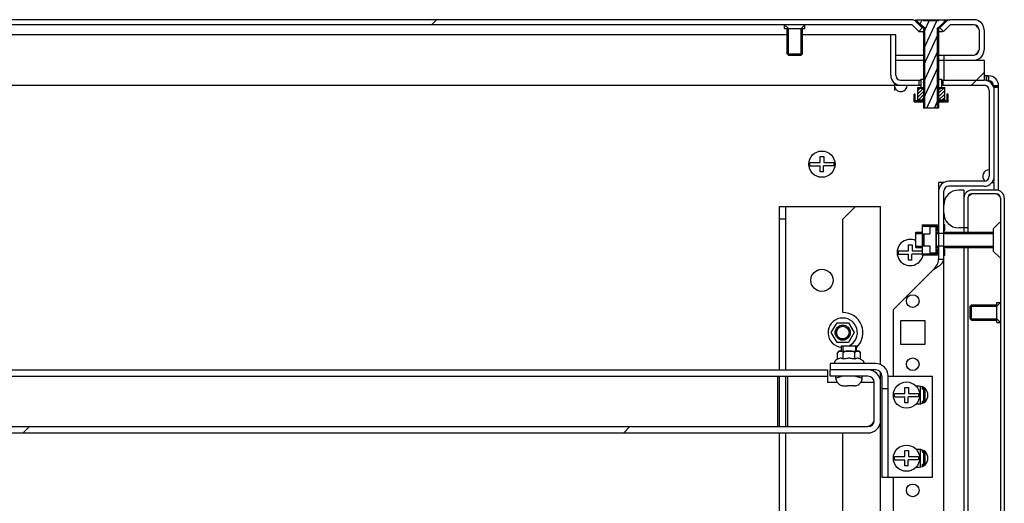
# Model space of a CAD drawing. Units: millimetres. Extents: x 0 to 841, y 0 to 594.
# Drawn here: x 336 to 375, y 96 to 115 of the extents above; entities that cross this region are included whole.
import ezdxf

# ---------------------------------------------------------------- set-up
doc = ezdxf.new("R2010")
doc.units = ezdxf.units.MM
doc.header["$LTSCALE"] = 46.255
doc.layers.get('0').update_dxf_attribs({"linetype": 'CONTINUOUS'})
for name, color, linetype in [('02___PRT_ALL_AXES', 7, 'CONTINUOUS'), ('ALL_AXES', 7, 'CONTINUOUS'), ('ARRONDIS', 7, 'CONTINUOUS'), ('AXIS', 7, 'CONTINUOUS')]:
    doc.layers.add(name, color=color, linetype=linetype)
pattern_1 = [(45, (0, 0), (-11.89354, 11.89354), [])]

msp = doc.modelspace()

# ---------------------------------------------------------------- hatches: boundary and pattern name
at = {"linetype": 'Continuous'}
h = msp.add_hatch(dxfattribs=at)
h.set_pattern_fill('DEFAULT__82', scale=16.82, angle=45, style=0, pattern_type=0)
h.set_pattern_definition(pattern_1)
edge = h.paths.add_edge_path()
edge.add_line((373.93276, 114.77313), (373.00776, 114.77313))
edge.add_spline(control_points=[(373.93276, 114.77313), (374.16708, 114.77313), (374.33276, 114.60744), (374.33276, 114.37313)], knot_values=[0, 0, 0, 0, 1, 1, 1, 1], weights=[1, 0.80473785, 0.80473785, 1], degree=3, periodic=0)
edge.add_line((374.33276, 114.37313), (374.33276, 113.57313))
edge.add_spline(control_points=[(373.93276, 113.17313), (374.16708, 113.17313), (374.33276, 113.33881), (374.33276, 113.57313)], knot_values=[0, 0, 0, 0, 1, 1, 1, 1], weights=[1, 0.80473785, 0.80473785, 1], degree=3, periodic=0)
edge.add_line((373.93276, 113.17313), (372.73276, 113.17313))
edge.add_line((372.73276, 113.37313), (372.73276, 113.17313))
edge.add_line((373.93276, 113.37313), (372.73276, 113.37313))
edge.add_spline(control_points=[(373.93276, 113.37313), (374.04992, 113.37313), (374.13276, 113.45597), (374.13276, 113.57313)], knot_values=[0, 0, 0, 0, 1, 1, 1, 1], weights=[1, 0.80473785, 0.80473785, 1], degree=3, periodic=0)
edge.add_line((374.13276, 114.37313), (374.13276, 113.57313))
edge.add_spline(control_points=[(373.93276, 114.57313), (374.04992, 114.57313), (374.13276, 114.49029), (374.13276, 114.37313)], knot_values=[0, 0, 0, 0, 1, 1, 1, 1], weights=[1, 0.80473785, 0.80473785, 1], degree=3, periodic=0)
edge.add_line((373.93276, 114.57313), (373.00776, 114.57313))
edge.add_spline(control_points=[(372.97241, 114.55848), (372.98191, 114.56799), (372.99433, 114.57313), (373.00776, 114.57313)], knot_values=[0, 0, 0, 0, 1, 1, 1, 1], weights=[1, 0.94925302, 0.94925302, 1], degree=3, periodic=0)
edge.add_line((372.97241, 114.55848), (372.72419, 114.31026))
edge.add_line((372.58276, 114.45168), (372.72419, 114.31026))
edge.add_line((372.83099, 114.69991), (372.58276, 114.45168))
edge.add_spline(control_points=[(372.83099, 114.69991), (372.8785, 114.74742), (372.94057, 114.77313), (373.00776, 114.77313)], knot_values=[0, 0, 0, 0, 1, 1, 1, 1], weights=[1, 0.94925302, 0.94925302, 1], degree=3, periodic=0)
edge = h.paths.add_edge_path()
edge.add_line((371.45776, 114.77313), (258.00776, 114.77313))
edge.add_spline(control_points=[(371.63454, 114.69991), (371.58703, 114.74742), (371.52495, 114.77313), (371.45776, 114.77313)], knot_values=[0, 0, 0, 0, 1, 1, 1, 1], weights=[1, 0.94925302, 0.94925302, 1], degree=3, periodic=0)
edge.add_line((371.63454, 114.69991), (371.88276, 114.45168))
edge.add_line((371.88276, 114.45168), (371.74134, 114.31026))
edge.add_line((371.49312, 114.55848), (371.74134, 114.31026))
edge.add_spline(control_points=[(371.49312, 114.55848), (371.48362, 114.56799), (371.4712, 114.57313), (371.45776, 114.57313)], knot_values=[0, 0, 0, 0, 1, 1, 1, 1], weights=[1, 0.94925302, 0.94925302, 1], degree=3, periodic=0)
edge.add_line((371.45776, 114.57313), (258.00776, 114.57313))
edge.add_spline(control_points=[(257.97241, 114.55848), (257.98191, 114.56799), (257.99433, 114.57313), (258.00776, 114.57313)], knot_values=[0, 0, 0, 0, 1, 1, 1, 1], weights=[1, 0.94925302, 0.94925302, 1], degree=3, periodic=0)
edge.add_line((257.97241, 114.55848), (257.72419, 114.31026))
edge.add_line((257.58276, 114.45168), (257.72419, 114.31026))
edge.add_line((257.83099, 114.69991), (257.58276, 114.45168))
edge.add_spline(control_points=[(257.83099, 114.69991), (257.8785, 114.74742), (257.94057, 114.77313), (258.00776, 114.77313)], knot_values=[0, 0, 0, 0, 1, 1, 1, 1], weights=[1, 0.94925302, 0.94925302, 1], degree=3, periodic=0)
edge = h.paths.add_edge_path()
edge.add_line((256.45776, 114.77313), (255.53276, 114.77313))
edge.add_spline(control_points=[(256.63454, 114.69991), (256.58703, 114.74742), (256.52495, 114.77313), (256.45776, 114.77313)], knot_values=[0, 0, 0, 0, 1, 1, 1, 1], weights=[1, 0.94925302, 0.94925302, 1], degree=3, periodic=0)
edge.add_line((256.63454, 114.69991), (256.88276, 114.45168))
edge.add_line((256.88276, 114.45168), (256.74134, 114.31026))
edge.add_line((256.49312, 114.55848), (256.74134, 114.31026))
edge.add_spline(control_points=[(256.49312, 114.55848), (256.48362, 114.56799), (256.4712, 114.57313), (256.45776, 114.57313)], knot_values=[0, 0, 0, 0, 1, 1, 1, 1], weights=[1, 0.94925302, 0.94925302, 1], degree=3, periodic=0)
edge.add_line((256.45776, 114.57313), (255.53276, 114.57313))
edge.add_spline(control_points=[(255.53276, 114.57313), (255.41561, 114.57313), (255.33276, 114.49029), (255.33276, 114.37313)], knot_values=[0, 0, 0, 0, 1, 1, 1, 1], weights=[1, 0.80473785, 0.80473785, 1], degree=3, periodic=0)
edge.add_line((255.33276, 114.37313), (255.33276, 113.57313))
edge.add_spline(control_points=[(255.53276, 113.37313), (255.41561, 113.37313), (255.33276, 113.45597), (255.33276, 113.57313)], knot_values=[0, 0, 0, 0, 1, 1, 1, 1], weights=[1, 0.80473785, 0.80473785, 1], degree=3, periodic=0)
edge.add_line((256.73276, 113.37313), (255.53276, 113.37313))
edge.add_line((256.73276, 113.37313), (256.73276, 113.17313))
edge.add_line((256.73276, 113.17313), (255.53276, 113.17313))
edge.add_spline(control_points=[(255.53276, 113.17313), (255.29845, 113.17313), (255.13276, 113.33881), (255.13276, 113.57313)], knot_values=[0, 0, 0, 0, 1, 1, 1, 1], weights=[1, 0.80473785, 0.80473785, 1], degree=3, periodic=0)
edge.add_line((255.13276, 114.37313), (255.13276, 113.57313))
edge.add_spline(control_points=[(255.53276, 114.77313), (255.29845, 114.77313), (255.13276, 114.60744), (255.13276, 114.37313)], knot_values=[0, 0, 0, 0, 1, 1, 1, 1], weights=[1, 0.80473785, 0.80473785, 1], degree=3, periodic=0)
h = msp.add_hatch(dxfattribs=at)
h.set_pattern_fill('DEFAULT__98', scale=0.273752, angle=245, style=0, pattern_type=0)
h.set_pattern_definition([(245, (0, 0), (0.24810336, -0.1156925), [])])
edge = h.paths.add_edge_path()
edge.add_line((372.53276, 111.27313), (371.93276, 111.27313))
edge.add_line((371.93276, 114.43813), (371.93276, 111.27313))
edge.add_line((371.61776, 114.75313), (371.93276, 114.43813))
edge.add_line((371.61776, 114.77313), (371.61776, 114.75313))
edge.add_line((371.93276, 114.77313), (371.61776, 114.77313))
edge.add_line((371.93276, 114.72313), (371.93276, 114.77313))
edge.add_line((372.53276, 114.72313), (371.93276, 114.72313))
edge.add_line((372.53276, 114.72313), (372.53276, 114.77313))
edge.add_line((372.84776, 114.77313), (372.53276, 114.77313))
edge.add_line((372.84776, 114.77313), (372.84776, 114.75313))
edge.add_line((372.84776, 114.75313), (372.53276, 114.43813))
edge.add_line((372.53276, 114.43813), (372.53276, 111.27313))
h = msp.add_hatch(dxfattribs=at)
h.set_pattern_fill('DEFAULT__79', scale=16.82, angle=45, style=0, pattern_type=0)
h.set_pattern_definition(pattern_1)
edge = h.paths.add_edge_path()
edge.add_line((371.03276, 112.37313), (371.75776, 112.37313))
edge.add_line((371.75776, 112.17313), (371.75776, 112.37313))
edge.add_line((371.03276, 112.17313), (371.75776, 112.17313))
edge.add_spline(control_points=[(370.63276, 112.57313), (370.63276, 112.33881), (370.79845, 112.17313), (371.03276, 112.17313)], knot_values=[0, 0, 0, 0, 1, 1, 1, 1], weights=[1, 0.80473785, 0.80473785, 1], degree=3, periodic=0)
edge.add_line((370.63276, 112.57313), (370.63276, 114.17313))
edge.add_line((370.83276, 114.17313), (370.63276, 114.17313))
edge.add_line((370.83276, 112.57313), (370.83276, 114.17313))
edge.add_spline(control_points=[(370.83276, 112.57313), (370.83276, 112.45597), (370.91561, 112.37313), (371.03276, 112.37313)], knot_values=[0, 0, 0, 0, 1, 1, 1, 1], weights=[1, 0.80473785, 0.80473785, 1], degree=3, periodic=0)
edge = h.paths.add_edge_path()
edge.add_line((372.70776, 112.37313), (374.33276, 112.37313))
edge.add_spline(control_points=[(374.73276, 111.97313), (374.73276, 112.20744), (374.56708, 112.37313), (374.33276, 112.37313)], knot_values=[0, 0, 0, 0, 1, 1, 1, 1], weights=[1, 0.80473785, 0.80473785, 1], degree=3, periodic=0)
edge.add_line((374.73276, 111.97313), (374.73276, 108.57313))
edge.add_spline(control_points=[(374.33276, 108.17313), (374.56708, 108.17313), (374.73276, 108.33881), (374.73276, 108.57313)], knot_values=[0, 0, 0, 0, 1, 1, 1, 1], weights=[1, 0.80473785, 0.80473785, 1], degree=3, periodic=0)
edge.add_line((374.33276, 108.17313), (372.93276, 108.17313))
edge.add_spline(control_points=[(372.73276, 107.97313), (372.73276, 108.09029), (372.81561, 108.17313), (372.93276, 108.17313)], knot_values=[0, 0, 0, 0, 1, 1, 1, 1], weights=[1, 0.80473785, 0.80473785, 1], degree=3, periodic=0)
edge.add_line((372.73276, 107.97313), (372.73276, 106.29813))
edge.add_line((372.73276, 106.29813), (372.53276, 106.29813))
edge.add_line((372.53276, 107.97313), (372.53276, 106.29813))
edge.add_spline(control_points=[(372.53276, 107.97313), (372.53276, 108.20744), (372.69845, 108.37313), (372.93276, 108.37313)], knot_values=[0, 0, 0, 0, 1, 1, 1, 1], weights=[1, 0.80473785, 0.80473785, 1], degree=3, periodic=0)
edge.add_line((374.33276, 108.37313), (372.93276, 108.37313))
edge.add_spline(control_points=[(374.33276, 108.37313), (374.44992, 108.37313), (374.53276, 108.45597), (374.53276, 108.57313)], knot_values=[0, 0, 0, 0, 1, 1, 1, 1], weights=[1, 0.80473785, 0.80473785, 1], degree=3, periodic=0)
edge.add_line((374.53276, 111.97313), (374.53276, 108.57313))
edge.add_spline(control_points=[(374.53276, 111.97313), (374.53276, 112.09029), (374.44992, 112.17313), (374.33276, 112.17313)], knot_values=[0, 0, 0, 0, 1, 1, 1, 1], weights=[1, 0.80473785, 0.80473785, 1], degree=3, periodic=0)
edge.add_line((372.70776, 112.17313), (374.33276, 112.17313))
edge.add_line((372.70776, 112.17313), (372.70776, 112.37313))
edge = h.paths.add_edge_path()
edge.add_line((372.53276, 105.79813), (372.53276, 105.27313))
edge.add_line((372.73276, 105.79813), (372.53276, 105.79813))
edge.add_line((372.73276, 105.79813), (372.73276, 105.27313))
edge.add_line((372.73276, 105.27313), (372.53276, 105.27313))
h = msp.add_hatch(dxfattribs=at)
h.set_pattern_fill('DEFAULT__83', scale=16.82, angle=45, style=0, pattern_type=0)
h.set_pattern_definition(pattern_1)
edge = h.paths.add_edge_path()
edge.add_line((374.33276, 113.17313), (372.73276, 113.17313))
edge.add_line((374.33276, 113.17313), (374.33276, 112.37313))
edge.add_line((374.33276, 112.37313), (372.73276, 112.37313))
edge.add_line((372.73276, 113.17313), (372.73276, 112.37313))
edge = h.paths.add_edge_path()
edge.add_line((256.73276, 113.17313), (255.13276, 113.17313))
edge.add_line((256.73276, 113.17313), (256.73276, 112.37313))
edge.add_line((256.73276, 112.37313), (255.13276, 112.37313))
edge.add_line((255.13276, 113.17313), (255.13276, 112.37313))
h = msp.add_hatch(dxfattribs=at)
h.set_pattern_fill('DEFAULT__100', scale=0.094915, angle=45, style=0, pattern_type=0)
h.set_pattern_definition([(45, (0, 0), (-0.067115385, 0.067115385), [])])
edge = h.paths.add_edge_path()
edge.add_line((371.56276, 111.52313), (371.56276, 111.56313))
edge.add_line((371.93276, 111.56313), (371.56276, 111.56313))
edge.add_line((371.93276, 111.56313), (371.93276, 111.52313))
edge.add_line((371.56276, 111.52313), (371.93276, 111.52313))
edge = h.paths.add_edge_path()
edge.add_line((372.90276, 111.52313), (372.90276, 111.56313))
edge.add_line((372.53276, 111.52313), (372.90276, 111.52313))
edge.add_line((372.53276, 111.56313), (372.53276, 111.52313))
edge.add_line((372.90276, 111.56313), (372.53276, 111.56313))
edge = h.paths.add_edge_path()
edge.add_line((371.69276, 112.05813), (371.69276, 111.59313))
edge.add_line((371.69276, 112.05813), (371.93276, 112.05813))
edge.add_line((371.93276, 112.05813), (371.93276, 111.59313))
edge.add_line((371.69276, 111.59313), (371.93276, 111.59313))
edge = h.paths.add_edge_path()
edge.add_line((372.77276, 111.59313), (372.77276, 112.05813))
edge.add_line((372.53276, 111.59313), (372.77276, 111.59313))
edge.add_line((372.53276, 112.05813), (372.53276, 111.59313))
edge.add_line((372.53276, 112.05813), (372.77276, 112.05813))
h = msp.add_hatch(dxfattribs=at)
h.set_pattern_fill('DEFAULT__70', scale=16.82, angle=45, style=0, pattern_type=0)
h.set_pattern_definition(pattern_1)
edge = h.paths.add_edge_path()
edge.add_line((375.13276, 107.70313), (375.13276, 82.04313))
edge.add_spline(control_points=[(375.13276, 82.04313), (375.13276, 81.85568), (375.00022, 81.72313), (374.81276, 81.72313)], knot_values=[0, 0, 0, 0, 1, 1, 1, 1], weights=[1, 0.80473785, 0.80473785, 1], degree=3, periodic=0)
edge.add_line((374.81276, 81.72313), (373.85276, 81.72313))
edge.add_spline(control_points=[(373.53276, 82.04313), (373.53276, 81.85568), (373.66531, 81.72313), (373.85276, 81.72313)], knot_values=[0, 0, 0, 0, 1, 1, 1, 1], weights=[1, 0.80473785, 0.80473785, 1], degree=3, periodic=0)
edge.add_line((373.53276, 83.22313), (373.53276, 82.04313))
edge.add_line((373.68276, 83.22313), (373.53276, 83.22313))
edge.add_line((373.68276, 83.22313), (373.68276, 82.04313))
edge.add_spline(control_points=[(373.68276, 82.04313), (373.68276, 81.94355), (373.75318, 81.87313), (373.85276, 81.87313)], knot_values=[0, 0, 0, 0, 1, 1, 1, 1], weights=[1, 0.80473785, 0.80473785, 1], degree=3, periodic=0)
edge.add_line((374.81276, 81.87313), (373.85276, 81.87313))
edge.add_spline(control_points=[(374.98276, 82.04313), (374.98276, 81.94355), (374.91235, 81.87313), (374.81276, 81.87313)], knot_values=[0, 0, 0, 0, 1, 1, 1, 1], weights=[1, 0.80473785, 0.80473785, 1], degree=3, periodic=0)
edge.add_line((374.98276, 107.70313), (374.98276, 82.04313))
edge.add_spline(control_points=[(374.98276, 107.70313), (374.98276, 107.80271), (374.91235, 107.87313), (374.81276, 107.87313)], knot_values=[0, 0, 0, 0, 1, 1, 1, 1], weights=[1, 0.80473785, 0.80473785, 1], degree=3, periodic=0)
edge.add_line((374.81276, 107.87313), (373.85276, 107.87313))
edge.add_spline(control_points=[(373.68276, 107.70313), (373.68276, 107.80271), (373.75318, 107.87313), (373.85276, 107.87313)], knot_values=[0, 0, 0, 0, 1, 1, 1, 1], weights=[1, 0.80473785, 0.80473785, 1], degree=3, periodic=0)
edge.add_line((373.68276, 107.70313), (373.68276, 106.52313))
edge.add_line((373.68276, 106.52313), (373.53276, 106.52313))
edge.add_line((373.53276, 107.70313), (373.53276, 106.52313))
edge.add_spline(control_points=[(373.53276, 107.70313), (373.53276, 107.89058), (373.66531, 108.02313), (373.85276, 108.02313)], knot_values=[0, 0, 0, 0, 1, 1, 1, 1], weights=[1, 0.80473785, 0.80473785, 1], degree=3, periodic=0)
edge.add_line((374.81276, 108.02313), (373.85276, 108.02313))
edge.add_spline(control_points=[(375.13276, 107.70313), (375.13276, 107.89058), (375.00022, 108.02313), (374.81276, 108.02313)], knot_values=[0, 0, 0, 0, 1, 1, 1, 1], weights=[1, 0.80473785, 0.80473785, 1], degree=3, periodic=0)
h = msp.add_hatch(dxfattribs=at)
h.set_pattern_fill('DEFAULT__96', scale=16.82, angle=45, style=0, pattern_type=0)
h.set_pattern_definition(pattern_1)
edge = h.paths.add_edge_path()
edge.add_line((259.73276, 98.64813), (369.73276, 98.64813))
edge.add_spline(control_points=[(369.98276, 98.89813), (369.98276, 98.75168), (369.87921, 98.64813), (369.73276, 98.64813)], knot_values=[0, 0, 0, 0, 1, 1, 1, 1], weights=[1, 0.80473785, 0.80473785, 1], degree=3, periodic=0)
edge.add_line((369.98276, 98.89813), (369.98276, 100.39813))
edge.add_spline(control_points=[(369.73276, 100.64813), (369.87921, 100.64813), (369.98276, 100.54458), (369.98276, 100.39813)], knot_values=[0, 0, 0, 0, 1, 1, 1, 1], weights=[1, 0.80473785, 0.80473785, 1], degree=3, periodic=0)
edge.add_line((369.73276, 100.64813), (368.23276, 100.64813))
edge.add_line((368.23276, 100.64813), (368.23276, 100.89813))
edge.add_line((369.73276, 100.89813), (368.23276, 100.89813))
edge.add_spline(control_points=[(369.73276, 100.89813), (370.02566, 100.89813), (370.23276, 100.69102), (370.23276, 100.39813)], knot_values=[0, 0, 0, 0, 1, 1, 1, 1], weights=[1, 0.80473785, 0.80473785, 1], degree=3, periodic=0)
edge.add_line((370.23276, 98.89813), (370.23276, 100.39813))
edge.add_spline(control_points=[(370.23276, 98.89813), (370.23276, 98.60524), (370.02566, 98.39813), (369.73276, 98.39813)], knot_values=[0, 0, 0, 0, 1, 1, 1, 1], weights=[1, 0.80473785, 0.80473785, 1], degree=3, periodic=0)
edge.add_line((259.73276, 98.39813), (369.73276, 98.39813))
edge.add_spline(control_points=[(259.23276, 98.89813), (259.23276, 98.60524), (259.43987, 98.39813), (259.73276, 98.39813)], knot_values=[0, 0, 0, 0, 1, 1, 1, 1], weights=[1, 0.80473785, 0.80473785, 1], degree=3, periodic=0)
edge.add_line((259.23276, 98.89813), (259.23276, 100.39813))
edge.add_spline(control_points=[(259.73276, 100.89813), (259.43987, 100.89813), (259.23276, 100.69102), (259.23276, 100.39813)], knot_values=[0, 0, 0, 0, 1, 1, 1, 1], weights=[1, 0.80473785, 0.80473785, 1], degree=3, periodic=0)
edge.add_line((259.73276, 100.89813), (261.23276, 100.89813))
edge.add_line((261.23276, 100.64813), (261.23276, 100.89813))
edge.add_line((259.73276, 100.64813), (261.23276, 100.64813))
edge.add_spline(control_points=[(259.73276, 100.64813), (259.58632, 100.64813), (259.48276, 100.54458), (259.48276, 100.39813)], knot_values=[0, 0, 0, 0, 1, 1, 1, 1], weights=[1, 0.80473785, 0.80473785, 1], degree=3, periodic=0)
edge.add_line((259.48276, 98.89813), (259.48276, 100.39813))
edge.add_spline(control_points=[(259.48276, 98.89813), (259.48276, 98.75168), (259.58632, 98.64813), (259.73276, 98.64813)], knot_values=[0, 0, 0, 0, 1, 1, 1, 1], weights=[1, 0.80473785, 0.80473785, 1], degree=3, periodic=0)

# ---------------------------------------------------------------- linework, layer by layer
at = {"color": 7, "linetype": 'Continuous'}
for p, q in [((371.45776, 114.77313), (258.00776, 114.77313)), ((371.61776, 114.77313), (372.97241, 114.77313)), ((371.61776, 114.77313), (371.61776, 114.75313)), ((371.98276, 114.43813), (371.61776, 114.75313)), ((371.61776, 114.75313), (371.93276, 114.43813)), ((371.63454, 114.69991), (371.88276, 114.45168)), ((371.93276, 114.72313), (371.93276, 114.77313)), ((372.53276, 114.72313), (371.93276, 114.72313)), ((372.18276, 114.77313), (372.18276, 114.72313)), ((372.28276, 114.77313), (372.28276, 114.72313)), ((372.48276, 114.43813), (372.84776, 114.75313)), ((372.53276, 114.72313), (372.53276, 114.77313)), ((372.84776, 114.75313), (372.53276, 114.43813)), ((372.83099, 114.69991), (372.58276, 114.45168)), ((372.84776, 114.77313), (372.84776, 114.75313)), ((373.93276, 114.77313), (373.00776, 114.77313)), ((371.45776, 114.57313), (258.00776, 114.57313)), ((366.58276, 114.42313), (366.43276, 114.57313)), ((366.58276, 113.37313), (366.58276, 114.42313)), ((367.08276, 114.42313), (367.23276, 114.57313)), ((367.08276, 113.37313), (367.08276, 114.42313)), ((371.49312, 114.55848), (371.74134, 114.31026)), ((371.88276, 114.45168), (371.74134, 114.31026)), ((371.74134, 114.31026), (371.93276, 114.31026)), ((371.98276, 114.43813), (371.93276, 114.43813)), ((371.93276, 114.43813), (371.93276, 111.27313)), ((371.98276, 111.27313), (371.98276, 114.43813)), ((372.53276, 114.43813), (372.48276, 114.43813)), ((372.48276, 111.27313), (372.48276, 114.43813)), ((372.53276, 114.43813), (372.53276, 111.27313)), ((372.53276, 114.31026), (372.68667, 114.31026)), ((372.58276, 114.45168), (372.72419, 114.31026)), ((372.97241, 114.55848), (372.72419, 114.31026)), ((373.93276, 114.57313), (373.00776, 114.57313)), ((374.13276, 114.37313), (374.13276, 113.57313)), ((374.33276, 114.37313), (374.33276, 113.57313)), ((366.53276, 114.17313), (262.93276, 114.17313)), ((370.63276, 114.17313), (367.13276, 114.17313)), ((370.83276, 114.17313), (370.63276, 114.17313)), ((370.63276, 112.57313), (370.63276, 114.17313)), ((370.83276, 112.57313), (370.83276, 114.17313)), ((367.08276, 113.37313), (366.58276, 113.37313)), ((370.83276, 113.37313), (371.93276, 113.37313)), ((370.83276, 113.17313), (371.93276, 113.17313)), ((372.53276, 113.37313), (373.93276, 113.37313)), ((372.53276, 113.17313), (374.33276, 113.17313)), ((372.73276, 113.37313), (372.73276, 112.37313)), ((374.33276, 113.17313), (374.33276, 112.37313)), ((371.03276, 112.37313), (371.82276, 112.37313)), ((371.75776, 112.17313), (371.75776, 112.37313)), ((371.82276, 112.41313), (371.93276, 112.41313)), ((371.82276, 112.41313), (371.82276, 112.08813)), ((372.53276, 112.41313), (372.64276, 112.41313)), ((372.64276, 112.41313), (372.64276, 112.08813)), ((372.64276, 112.37313), (374.33276, 112.37313)), ((372.70776, 112.17313), (372.70776, 112.37313)), ((374.49, 112.54813), (374.33276, 112.54813)), ((374.49, 112.54813), (374.49, 112.34813)), ((374.50776, 112.54813), (374.50776, 112.34813)), ((258.68276, 112.17313), (370.78276, 112.17313)), ((370.78276, 112.26834), (370.78276, 112.17313)), ((370.78276, 112.16944), (370.78276, 111.97313)), ((370.83276, 112.23493), (370.83276, 112.17313)), ((370.83276, 112.17313), (371.82276, 112.17313)), ((371.69276, 112.08813), (371.93276, 112.08813)), ((371.69276, 112.08813), (371.69276, 111.56313)), ((371.69276, 112.05813), (371.93276, 112.05813)), ((372.53276, 112.08813), (372.77276, 112.08813)), ((372.53276, 112.05813), (372.77276, 112.05813)), ((372.64276, 112.17313), (374.33276, 112.17313)), ((372.77276, 111.56313), (372.77276, 112.08813)), ((374.53276, 111.97313), (374.53276, 108.57313)), ((374.90399, 112.14441), (374.70588, 112.14441)), ((374.90737, 112.16581), (374.70757, 112.15697)), ((374.70776, 112.14813), (374.90776, 112.14813)), ((374.73276, 108.37313), (374.73276, 111.97313)), ((374.90776, 108.00423), (374.90776, 112.14441)), ((371.60276, 111.82313), (371.56276, 111.82313)), ((371.56276, 111.52313), (371.56276, 111.82313)), ((371.93276, 111.56313), (371.56276, 111.56313)), ((371.60276, 111.56313), (371.60276, 111.82313)), ((371.69276, 111.59313), (371.93276, 111.59313)), ((372.53276, 111.59313), (372.77276, 111.59313)), ((372.90276, 111.56313), (372.53276, 111.56313)), ((372.90276, 111.82313), (372.86276, 111.82313)), ((372.86276, 111.82313), (372.86276, 111.56313)), ((372.90276, 111.52313), (372.90276, 111.82313)), ((371.56276, 111.52313), (371.93276, 111.52313)), ((372.53276, 111.27313), (371.93276, 111.27313)), ((372.53276, 111.52313), (372.90276, 111.52313)), ((367.84276, 109.34813), (367.98476, 109.34813)), ((367.84276, 109.11313), (367.84276, 109.34813)), ((367.98476, 109.34813), (367.98476, 109.11313)), ((367.42681, 109.11313), (367.84276, 109.11313)), ((367.42681, 108.98313), (367.84276, 108.98313)), ((367.84276, 108.74813), (367.84276, 108.98313)), ((368.38872, 108.98313), (367.97276, 108.98313)), ((367.97276, 108.74813), (367.97276, 108.98313)), ((367.98476, 109.11313), (368.38872, 109.11313)), ((367.97276, 108.74813), (367.84276, 108.74813)), ((372.75043, 108.32313), (372.53276, 108.32313)), ((372.53276, 108.32313), (372.53276, 105.27313)), ((374.33276, 108.37313), (372.93276, 108.37313)), ((374.33276, 108.17313), (372.93276, 108.17313)), ((374.63755, 108.32313), (374.73276, 108.32313)), ((374.73276, 108.37313), (374.67096, 108.37313)), ((374.73276, 108.02313), (374.73276, 108.32313)), ((372.73276, 81.77313), (372.73276, 107.97313)), ((373.53276, 108.02313), (373.33276, 108.02313)), ((373.53276, 108.02313), (373.53276, 106.34813)), ((373.68276, 107.70313), (373.68276, 106.34813)), ((374.81276, 108.02313), (373.85276, 108.02313)), ((374.81276, 107.87313), (373.85276, 107.87313)), ((374.98276, 107.70313), (374.98276, 82.04313)), ((375.13276, 107.70313), (375.13276, 82.04313)), ((366.23276, 107.37313), (369.23276, 107.37313)), ((366.23276, 100.89813), (366.23276, 107.37313)), ((366.48276, 100.89813), (366.48276, 107.37313)), ((369.23276, 107.37313), (368.73276, 106.87313)), ((369.23276, 107.37313), (370.23276, 107.37313)), ((370.23276, 101.10582), (370.23276, 107.37313)), ((366.48276, 106.87313), (366.23276, 106.87313)), ((368.73276, 103.17313), (368.73276, 106.87313)), ((371.88276, 106.64813), (372.48776, 106.64813)), ((371.88276, 106.64813), (371.88276, 105.44813)), ((371.88276, 106.59813), (372.18276, 106.59813)), ((372.44776, 106.60813), (371.92276, 106.60813)), ((371.92276, 106.60813), (371.92276, 106.59813)), ((372.18276, 106.59813), (372.18276, 106.28813)), ((372.18276, 106.57813), (372.41776, 106.57813)), ((372.41776, 106.57813), (372.41776, 105.51813)), ((372.44776, 106.42313), (372.44776, 106.64813)), ((372.48776, 106.46313), (372.48776, 106.64813)), ((372.77276, 106.64813), (372.73276, 106.64813)), ((372.77276, 106.42313), (372.77276, 106.64813)), ((373.68276, 106.52313), (373.33276, 106.52313)), ((374.95347, 106.75242), (374.70525, 106.50419)), ((374.70525, 105.59206), (374.70525, 106.50419)), ((371.63276, 106.34813), (371.88276, 106.34813)), ((371.63276, 105.74813), (371.63276, 106.34813)), ((371.63276, 106.29813), (371.88276, 106.29813)), ((371.92276, 106.28813), (372.18276, 106.28813)), ((371.92276, 106.28813), (371.92276, 105.80813)), ((371.95276, 105.80813), (371.95276, 106.28813)), ((372.41776, 106.34813), (372.53276, 106.34813)), ((372.41776, 106.29813), (372.53276, 106.29813)), ((372.44776, 106.42313), (372.53276, 106.42313)), ((372.44776, 105.74813), (372.44776, 106.34813)), ((372.53276, 106.46313), (372.48776, 106.46313)), ((372.73276, 106.29813), (372.53276, 106.29813)), ((372.73276, 106.42313), (372.77276, 106.42313)), ((372.73276, 106.34813), (374.70525, 106.34813)), ((372.73276, 106.29813), (374.70525, 106.29813)), ((371.34276, 105.84813), (371.48476, 105.84813)), ((371.34276, 105.61313), (371.34276, 105.84813)), ((371.48476, 105.84813), (371.48476, 105.61313)), ((371.63276, 105.79813), (371.88276, 105.79813)), ((371.63276, 105.74813), (371.88276, 105.74813)), ((371.92276, 105.80813), (372.18276, 105.80813)), ((372.18276, 105.80813), (372.18276, 105.49813)), ((372.41776, 105.79813), (372.53276, 105.79813)), ((372.41776, 105.74813), (372.53276, 105.74813)), ((372.73276, 105.79813), (372.53276, 105.79813)), ((372.73276, 105.79813), (374.70525, 105.79813)), ((372.73276, 105.74813), (374.70525, 105.74813)), ((373.53276, 105.74813), (373.53276, 83.99813)), ((373.68276, 105.74813), (373.68276, 83.99813)), ((370.92681, 105.61313), (371.34276, 105.61313)), ((370.92681, 105.48313), (371.34276, 105.48313)), ((371.34276, 105.24813), (371.34276, 105.48313)), ((371.88276, 105.48313), (371.47276, 105.48313)), ((371.47276, 105.24813), (371.47276, 105.48313)), ((371.48476, 105.61313), (371.88276, 105.61313)), ((371.88276, 105.49813), (372.18276, 105.49813)), ((372.48776, 105.44813), (371.88276, 105.44813)), ((371.92276, 105.49813), (371.92276, 105.48813)), ((372.44776, 105.48813), (371.92276, 105.48813)), ((372.41776, 105.51813), (372.18276, 105.51813)), ((372.53276, 105.67313), (372.44776, 105.67313)), ((372.44776, 105.44813), (372.44776, 105.67313)), ((372.48776, 105.63313), (372.53276, 105.63313)), ((372.48776, 105.44813), (372.48776, 105.63313)), ((372.77276, 105.67313), (372.73276, 105.67313)), ((372.73276, 105.44813), (372.77276, 105.44813)), ((372.77276, 105.44813), (372.77276, 105.67313)), ((374.95347, 105.34384), (374.70525, 105.59206)), ((371.47276, 105.24813), (371.34276, 105.24813)), ((372.73276, 105.27313), (372.53276, 105.27313)), ((372.33276, 104.87313), (370.73276, 103.27313)), ((373.78276, 103.42313), (374.83276, 103.42313)), ((373.78276, 102.92313), (373.78276, 103.42313)), ((374.83276, 103.42313), (374.98276, 103.57313)), ((370.73276, 103.27313), (370.73276, 100.64813)), ((368.27954, 102.37313), (368.50615, 102.76563)), ((368.50615, 102.76563), (368.95937, 102.76563)), ((368.95937, 102.76563), (369.18598, 102.37313)), ((373.78276, 102.92313), (374.83276, 102.92313)), ((374.83276, 102.92313), (374.98276, 102.77313)), ((368.50615, 101.98063), (368.27954, 102.37313)), ((369.18598, 102.37313), (368.95937, 101.98063)), ((368.95937, 101.98063), (368.50615, 101.98063)), ((368.68276, 101.84813), (369.28276, 101.84813)), ((368.68276, 101.63813), (368.68276, 101.84813)), ((368.73276, 101.84813), (368.73276, 101.63813)), ((369.23276, 101.84813), (369.23276, 101.63813)), ((369.28276, 101.63813), (369.28276, 101.84813)), ((368.52954, 101.32133), (368.52954, 101.56813)), ((368.59954, 101.63813), (369.36598, 101.63813)), ((368.68276, 101.63595), (368.68259, 101.63597)), ((368.68316, 101.63591), (368.68276, 101.63595)), ((368.75615, 101.32133), (368.75615, 101.56813)), ((369.20937, 101.32133), (369.20937, 101.56813)), ((369.28303, 101.63598), (369.28276, 101.63595)), ((369.43598, 101.32133), (369.43598, 101.56813)), ((368.40276, 101.20194), (368.40276, 101.14813)), ((368.52954, 101.32133), (368.44276, 101.27122)), ((369.43598, 101.32133), (369.52276, 101.27122)), ((369.56276, 101.20194), (369.56276, 101.14813)), ((261.33276, 100.89813), (368.13276, 100.89813)), ((261.33276, 100.64813), (368.13276, 100.64813)), ((366.15776, 98.64813), (366.15776, 100.64813)), ((366.23276, 98.64813), (366.23276, 100.64813)), ((366.48276, 98.64813), (366.48276, 100.64813)), ((366.55776, 98.64813), (366.55776, 100.64813)), ((368.13276, 100.89813), (368.13276, 100.64813)), ((368.13276, 100.64351), (368.13276, 100.39813)), ((369.73276, 100.89813), (368.23276, 100.89813)), ((368.23276, 100.64813), (368.23276, 100.89813)), ((369.73276, 100.64813), (368.23276, 100.64813)), ((368.73276, 100.64813), (368.46276, 100.56813)), ((368.46276, 100.56813), (368.46276, 100.64813)), ((369.23276, 100.64813), (369.50276, 100.56813)), ((369.50276, 100.56813), (369.50276, 100.64813)), ((370.23276, 100.39813), (370.23276, 100.79464)), ((368.50181, 100.39813), (368.13276, 100.39813)), ((368.49743, 100.42813), (368.50181, 100.42813)), ((368.77259, 100.26813), (368.91776, 100.26813)), ((368.91776, 100.26813), (368.91776, 100.28101)), ((369.04776, 100.26813), (369.04776, 100.2811)), ((369.19294, 100.26813), (369.04776, 100.26813)), ((369.05976, 100.28186), (369.05976, 100.26813)), ((369.46372, 100.42813), (369.46809, 100.42813)), ((369.98276, 100.39813), (369.46372, 100.39813)), ((369.98276, 98.89813), (369.98276, 100.39813)), ((370.23276, 98.89813), (370.23276, 100.39813)), ((371.79776, 100.24362), (371.79776, 99.55264)), ((370.77681, 99.96313), (371.19276, 99.96313)), ((371.19276, 100.19813), (371.33476, 100.19813)), ((371.19276, 99.96313), (371.19276, 100.19813)), ((371.33476, 100.19813), (371.33476, 99.96313)), ((371.33476, 99.96313), (371.73872, 99.96313)), ((371.88776, 100.13813), (371.88776, 100.22112)), ((371.88776, 100.13813), (371.92776, 100.13813)), ((371.92776, 100.20207), (371.92776, 99.59419)), ((370.77681, 99.83313), (371.19276, 99.83313)), ((371.19276, 99.59813), (371.19276, 99.83313)), ((371.32276, 99.59813), (371.19276, 99.59813)), ((371.73872, 99.83313), (371.32276, 99.83313)), ((371.32276, 99.59813), (371.32276, 99.83313)), ((371.88776, 99.65813), (371.92776, 99.65813)), ((371.88776, 99.57514), (371.88776, 99.65813)), ((370.23276, 82.37313), (370.23276, 98.89813)), ((259.73276, 98.64813), (369.73276, 98.64813)), ((259.73276, 98.39813), (369.73276, 98.39813)), ((366.23276, 82.37313), (366.23276, 98.39813)), ((366.48276, 82.37313), (366.48276, 98.39813)), ((371.19276, 97.69813), (371.33476, 97.69813)), ((371.19276, 97.46313), (371.19276, 97.69813)), ((371.33476, 97.69813), (371.33476, 97.46313)), ((371.79776, 97.74362), (371.79776, 97.05264)), ((371.88776, 97.63813), (371.88776, 97.72112)), ((371.88776, 97.63813), (371.92776, 97.63813)), ((371.92776, 97.70207), (371.92776, 97.09419)), ((370.77681, 97.46313), (371.19276, 97.46313)), ((370.77681, 97.33313), (371.19276, 97.33313)), ((371.19276, 97.09813), (371.19276, 97.33313)), ((371.73872, 97.33313), (371.32276, 97.33313)), ((371.32276, 97.09813), (371.32276, 97.33313)), ((371.33476, 97.46313), (371.73872, 97.46313)), ((371.88776, 97.15813), (371.92776, 97.15813)), ((371.88776, 97.07514), (371.88776, 97.15813)), ((371.32276, 97.09813), (371.19276, 97.09813)), ((370.73276, 96.64813), (370.73276, 86.47313))]:
    msp.add_line(p, q, dxfattribs=at)
for centre in [(367.90776, 109.04813), (371.25776, 99.89813), (371.25776, 97.39813)]:
    msp.add_circle(centre, 0.52, dxfattribs=at)
for centre, radius, start, end in [((371.45776, 114.52313), 0.25, 45, 90), ((373.00776, 114.52313), 0.25, 90, 135), ((373.93276, 114.37313), 0.4, 0, 90), ((371.45776, 114.52313), 0.05, 45, 90), ((373.00776, 114.52313), 0.05, 90, 135), ((373.93276, 114.37313), 0.2, 0, 90), ((373.93276, 113.57313), 0.4, 270, 360), ((373.93276, 113.57313), 0.2, 270, 360), ((371.03276, 112.57313), 0.4, 180, 270), ((371.03276, 112.57313), 0.2, 180, 270), ((374.33276, 111.97313), 0.4, 0, 90), ((374.50776, 112.14813), 0.4, 0, 90), ((374.50776, 112.14813), 0.2, 2.533309, 90), ((374.33276, 111.97313), 0.2, 0, 90), ((367.90776, 109.04813), 0.48533, 172.303278, 187.696722), ((367.90776, 109.04813), 0.48533, 352.303278, 7.696722), ((374.33276, 108.57313), 0.4, 270, 360), ((374.33276, 108.57313), 0.2, 270, 360), ((372.93276, 107.97313), 0.4, 90, 180), ((372.93276, 107.97313), 0.2, 90, 180), ((373.33276, 107.42313), 0.6, 90, 180), ((373.85276, 107.70313), 0.32, 90, 180), ((373.85276, 107.70313), 0.17, 90, 180), ((374.81276, 107.70313), 0.32, 0, 90), ((374.81276, 107.70313), 0.17, 0, 90), ((373.33276, 107.12313), 0.6, 180, 270), ((371.40776, 105.54813), 0.52, 64.359116, 348.895135), ((371.40776, 105.54813), 0.48533, 172.303278, 187.696722), ((371.40776, 105.54813), 0.52, 353.350534, 354.471772), ((371.43389, 106.5031), 1.85672, 304.516455, 306.427557), ((368.73276, 102.37313), 0.25, 75, 345), ((368.59954, 101.56813), 0.07, 90, 179.9999), ((369.36598, 101.56813), 0.07, 0, 90), ((369.73276, 100.39813), 0.5, 0, 90), ((369.73276, 100.39813), 0.25, 0, 90), ((368.76276, 100.56813), 0.3, 180, 207.818139), ((368.76576, 100.5687), 0.29905, 208.038474, 215.578849), ((368.77248, 100.5903), 0.32217, 262.570457, 270.018955), ((368.98175, 101.2948), 1.01581, 266.388474, 270.057137), ((368.98282, 101.35273), 1.07374, 269.996768, 271.280573), ((368.98338, 101.32611), 1.04711, 271.282985, 271.700661), ((368.9847, 101.28349), 1.00448, 271.697173, 272.627198), ((368.9867, 101.23904), 0.95998, 272.629828, 273.15792), ((368.98885, 101.20007), 0.92095, 273.157938, 273.668289), ((368.99168, 101.15632), 0.8771, 273.666302, 274.451791), ((369.19305, 100.5903), 0.32217, 269.981045, 277.429543), ((369.19977, 100.5687), 0.29905, 324.421151, 331.961526), ((369.20276, 100.56813), 0.3, 332.181861, 360), ((371.25776, 99.89813), 0.48533, 172.303278, 187.696722), ((371.25776, 99.89813), 0.48533, 352.303278, 7.696722), ((369.73276, 98.89813), 0.5, 270, 360), ((369.73276, 98.89813), 0.25, 270, 360), ((371.25776, 97.39813), 0.48533, 172.303278, 187.696722), ((371.25776, 97.39813), 0.48533, 352.303278, 7.696722)]:
    msp.add_arc(centre, radius, start, end, dxfattribs=at)
for points, knots in [([(373.99943, 114.54634), (374.01151, 114.53685), (374.03512, 114.5134), (374.0556, 114.4874), (374.0661, 114.47313)], [0, 0, 0, 0, 0.46440079, 1, 1, 1, 1]), ([(374.0661, 114.47313), (374.07768, 114.45738), (374.10023, 114.42423), (374.12174, 114.39044), (374.13276, 114.37313)], [0, 0, 0, 0, 0.48781869, 1, 1, 1, 1]), ([(374.0661, 113.47313), (374.07768, 113.48888), (374.10023, 113.52202), (374.12174, 113.55582), (374.13276, 113.57313)], [0, 0, 0, 0, 0.48781869, 1, 1, 1, 1]), ([(373.99943, 113.39992), (374.00613, 113.40519), (374.01945, 113.41716), (374.0316, 113.43029), (374.03772, 113.43735)], [0, 0, 0, 0, 0.47707312, 1, 1, 1, 1]), ([(374.03772, 113.43735), (374.04259, 113.44296), (374.05227, 113.45472), (374.06148, 113.46685), (374.0661, 113.47313)], [0, 0, 0, 0, 0.48742077, 1, 1, 1, 1]), ([(374.49, 112.54813), (374.46944, 112.54813), (374.4185, 112.53333), (374.41364, 112.48091), (374.41362, 112.45691)], [0, 0, 0, 0, 0.46150774, 1, 1, 1, 1]), ([(374.7081, 112.11659), (374.73557, 112.10813), (374.77188, 112.1001), (374.80869, 112.09814), (374.81677, 112.09814)], [0, 0, 0, 0, 0.78058, 1, 1, 1, 1]), ([(373.70554, 107.75979), (373.71014, 107.76566), (373.72065, 107.7773), (373.73219, 107.7879), (373.7384, 107.79325)], [0, 0, 0, 0, 0.47652768, 1, 1, 1, 1]), ([(373.7384, 107.79325), (373.74301, 107.79722), (373.75267, 107.80513), (373.76262, 107.81268), (373.76777, 107.81646)], [0, 0, 0, 0, 0.48796098, 1, 1, 1, 1]), ([(373.76777, 107.81646), (373.78115, 107.82631), (373.80933, 107.84547), (373.83805, 107.86376), (373.85276, 107.87313)], [0, 0, 0, 0, 0.48781869, 1, 1, 1, 1]), ([(374.89776, 107.81646), (374.88438, 107.82631), (374.8562, 107.84547), (374.82748, 107.86376), (374.81276, 107.87313)], [0, 0, 0, 0, 0.48781869, 1, 1, 1, 1]), ([(374.95999, 107.75979), (374.95193, 107.77006), (374.93199, 107.79013), (374.90989, 107.80754), (374.89776, 107.81646)], [0, 0, 0, 0, 0.46440079, 1, 1, 1, 1]), ([(372.53642, 105.00917), (372.55886, 105.02577), (372.63183, 105.08311), (372.70189, 105.15498), (372.72317, 105.2173)], [0, 0, 0, 0, 0.29771447, 1, 1, 1, 1]), ([(372.72317, 105.2173), (372.72627, 105.2264), (372.73109, 105.24481), (372.73276, 105.26379), (372.73276, 105.27313)], [0, 0, 0, 0, 0.50707785, 1, 1, 1, 1]), ([(368.68259, 101.63597), (368.66873, 101.63737), (368.64084, 101.63771), (368.60585, 101.63712), (368.57776, 101.63209), (368.556, 101.62282), (368.53525, 101.60205), (368.52954, 101.58035), (368.52954, 101.56813)], [0, 0, 0, 0, 0.21972515, 0.43951884, 0.55091227, 0.66830993, 0.80719357, 1, 1, 1, 1]), ([(368.75615, 101.56813), (368.75615, 101.58075), (368.75006, 101.60316), (368.72805, 101.62398), (368.70533, 101.63282), (368.69045, 101.63516), (368.68316, 101.63591)], [0, 0, 0, 0, 0.34425917, 0.59047657, 0.80000646, 1, 1, 1, 1]), ([(369.20937, 101.56813), (369.20937, 101.57341), (369.20683, 101.58408), (369.19429, 101.6015), (369.17144, 101.61614), (369.14126, 101.62629), (369.10992, 101.63213), (369.07824, 101.63526), (369.03584, 101.63727), (368.9828, 101.63767), (368.92975, 101.63727), (368.88735, 101.63527), (368.85567, 101.63214), (368.82432, 101.62631), (368.79412, 101.61616), (368.77125, 101.60152), (368.75871, 101.58409), (368.75615, 101.57341), (368.75615, 101.56813)], [0, 0, 0, 0, 0.03113725, 0.06235146, 0.12461987, 0.18710941, 0.24965578, 0.31222079, 0.3747921, 0.49993498, 0.62507844, 0.68765188, 0.7502228, 0.81278097, 0.87529437, 0.93760494, 0.96884644, 1, 1, 1, 1]), ([(369.28276, 101.63595), (369.27544, 101.63521), (369.2605, 101.6329), (369.23768, 101.62411), (369.21552, 101.60329), (369.20937, 101.5808), (369.20937, 101.56813)], [0, 0, 0, 0, 0.20006402, 0.40955728, 0.65560225, 1, 1, 1, 1]), ([(369.3622, 101.63599), (369.34906, 101.6373), (369.32262, 101.63772), (369.29617, 101.6373), (369.28303, 101.63598)], [0, 0, 0, 0, 0.49999674, 1, 1, 1, 1]), ([(369.43598, 101.56813), (369.43598, 101.58084), (369.42979, 101.60341), (369.4075, 101.62423), (369.38457, 101.63298), (369.36956, 101.63526), (369.3622, 101.63599)], [0, 0, 0, 0, 0.34432025, 0.59018747, 0.79973573, 1, 1, 1, 1]), ([(368.68278, 101.35174), (368.67012, 101.35465), (368.64412, 101.35791), (368.59074, 101.35201), (368.5532, 101.33498), (368.52954, 101.32133)], [0, 0, 0, 0, 0.24375866, 0.48722426, 1, 1, 1, 1]), ([(368.75615, 101.32133), (368.75021, 101.32476), (368.72693, 101.33743), (368.70194, 101.34733), (368.68278, 101.35174)], [0, 0, 0, 0, 0.25868079, 1, 1, 1, 1]), ([(368.98276, 101.35638), (368.9636, 101.35638), (368.88698, 101.35314), (368.81133, 101.33725), (368.75615, 101.32133)], [0, 0, 0, 0, 0.25026577, 1, 1, 1, 1]), ([(369.20937, 101.32133), (369.1542, 101.33725), (369.07854, 101.35314), (369.00193, 101.35638), (368.98276, 101.35638)], [0, 0, 0, 0, 0.74973462, 1, 1, 1, 1]), ([(369.28275, 101.35174), (369.27648, 101.3503), (369.25092, 101.34306), (369.22679, 101.33138), (369.20937, 101.32133)], [0, 0, 0, 0, 0.24230051, 1, 1, 1, 1]), ([(369.43598, 101.32133), (369.41233, 101.33498), (369.37478, 101.35201), (369.32141, 101.35791), (369.2954, 101.35465), (369.28275, 101.35174)], [0, 0, 0, 0, 0.51277575, 0.75624135, 1, 1, 1, 1]), ([(368.52254, 100.39471), (368.54654, 100.36116), (368.60932, 100.30348), (368.68991, 100.27619), (368.73082, 100.27083)], [0, 0, 0, 0, 0.49992896, 1, 1, 1, 1]), ([(369.23471, 100.27083), (369.27562, 100.27619), (369.35621, 100.30348), (369.41899, 100.36116), (369.44299, 100.39471)], [0, 0, 0, 0, 0.50007188, 1, 1, 1, 1]), ([(369.98276, 98.89813), (369.96231, 98.866), (369.90066, 98.77126), (369.81371, 98.64813), (369.73276, 98.64813)], [0, 0, 0, 0, 0.31999626, 1, 1, 1, 1])]:
    msp.add_open_spline(points, degree=3, knots=knots, dxfattribs=at)
for points in [[(374.41362, 112.45691), (374.41361, 112.42213), (374.42055, 112.38727), (374.43043, 112.35392)], [(374.81677, 112.09814), (374.83903, 112.09814), (374.86334, 112.10104), (374.88174, 112.11357)], [(374.88174, 112.11357), (374.89221, 112.12071), (374.90035, 112.13227), (374.90399, 112.14441)], [(372.33276, 104.87313), (372.42484, 104.99036), (372.53276, 105.12406), (372.53276, 105.27313)], [(372.33276, 104.87313), (372.38423, 104.90589), (372.43575, 104.93861), (372.48598, 104.97323)]]:
    msp.add_open_spline(points, degree=3, dxfattribs=at)
at = {"layer": '02___PRT_ALL_AXES', "color": 7, "linetype": 'Continuous'}
for p, q in [((371.03276, 102.84813), (371.98276, 102.84813)), ((371.03276, 101.89813), (371.03276, 102.84813)), ((371.98276, 102.84813), (371.98276, 101.89813)), ((371.98276, 101.89813), (371.03276, 101.89813)), ((370.03276, 101.14813), (368.23276, 101.14813)), ((368.23276, 101.14813), (368.23276, 100.89813)), ((370.03276, 100.89813), (369.73276, 100.89813)), ((370.28276, 100.64813), (370.28276, 96.64813)), ((370.53276, 100.64813), (372.28276, 100.64813)), ((370.53276, 96.64813), (370.53276, 100.64813)), ((372.28276, 96.64813), (372.28276, 100.64813)), ((371.75776, 100.24813), (371.64039, 100.24813)), ((370.53276, 100.14813), (370.28276, 100.14813)), ((371.98276, 100.16499), (371.98276, 99.63127)), ((371.64039, 99.54813), (371.75776, 99.54813)), ((368.73276, 88.17313), (368.73276, 98.39813)), ((371.75776, 97.74813), (371.64039, 97.74813)), ((371.98276, 97.66499), (371.98276, 97.13127)), ((371.64039, 97.04813), (371.75776, 97.04813)), ((370.28276, 96.64813), (372.28276, 96.64813))]:
    msp.add_line(p, q, dxfattribs=at)
for centre, radius in [((367.90776, 104.44813), 0.44), ((371.50776, 103.62313), 0.25), ((371.50776, 101.12313), 0.25), ((371.50776, 96.12313), 0.25)]:
    msp.add_circle(centre, radius, dxfattribs=at)
for centre, radius, start, end in [((371.03276, 112.16944), 0.25, 196.294916, 360), ((374.53276, 108.57313), 0.25, 90, 225.081956), ((368.73276, 102.37313), 0.8, 313.763899, 90), ((370.03276, 100.64813), 0.5, 0, 90), ((370.03276, 100.64813), 0.25, 0, 90), ((371.75776, 99.89813), 0.35, 270, 90), ((371.75776, 97.39813), 0.35, 270, 90)]:
    msp.add_arc(centre, radius, start, end, dxfattribs=at)
at = {"layer": 'ALL_AXES', "color": 7, "linetype": 'Continuous'}
for p, q in [((366.43276, 114.42313), (366.43276, 114.57313)), ((366.43277, 114.42313), (367.23276, 114.42313)), ((366.53276, 113.42313), (366.53276, 114.42313)), ((367.13276, 113.42313), (367.13276, 114.42313)), ((367.23276, 114.42313), (367.23276, 114.57313)), ((366.53276, 113.42313), (367.13276, 113.42313)), ((366.58276, 113.37313), (366.53276, 113.42313)), ((366.58276, 113.37313), (367.08276, 113.37313)), ((367.08276, 113.37313), (367.13276, 113.42313)), ((373.78276, 103.42313), (373.83276, 103.47313)), ((373.78276, 102.92313), (373.78276, 103.42313)), ((373.83276, 103.47313), (374.83276, 103.47313)), ((373.83276, 102.87313), (373.83276, 103.47313)), ((374.83276, 103.57313), (374.98276, 103.57313)), ((374.83276, 102.77313), (374.83276, 103.57312)), ((373.78276, 102.92313), (373.83276, 102.87313)), ((373.83276, 102.87313), (374.83276, 102.87313)), ((374.83276, 102.77313), (374.98276, 102.77313))]:
    msp.add_line(p, q, dxfattribs=at)
for radius in [0.3, 0.25]:
    msp.add_circle((368.73276, 102.37313), radius, dxfattribs=at)
at = {"layer": 'ARRONDIS', "color": 7, "linetype": 'Continuous'}
for centre, radius, start, end in [((368.73276, 102.37313), 0.58, 295.119411, 265.061327), ((368.48276, 101.20194), 0.08, 120, 180), ((369.48276, 101.20194), 0.08, 0, 60)]:
    msp.add_arc(centre, radius, start, end, dxfattribs=at)
at = {"layer": 'AXIS', "color": 7, "linetype": 'Continuous'}
msp.add_line((374.50776, 112.54813), (374.49, 112.54813), dxfattribs=at)

doc.saveas('drawing.dxf')
